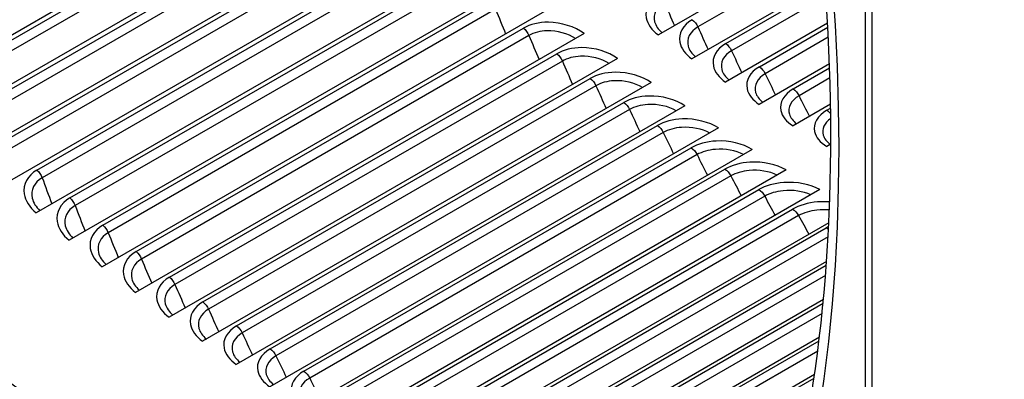
# Model space of a CAD drawing. Units: inches. Extents: x -10 to 95, y -8 to 38.
# Drawn here: x 54 to 58, y 21 to 22 of the extents above; entities that cross this region are included whole.
import ezdxf

# ---------------------------------------------------------------- set-up
doc = ezdxf.new("R2010")
doc.units = ezdxf.units.IN
doc.header["$MEASUREMENT"] = 0
doc.layers.add('PV', color=250, linetype='Continuous')

msp = doc.modelspace()

# ---------------------------------------------------------------- linework, layer by layer
at = {"layer": 'PV'}
for p, q in [((57.6404, 12.4043), (57.6404, 28.1219)), ((57.6156, 13.7903), (57.6156, 26.7644)), ((55.6757, 22.9139), (53.9743, 21.9316)), ((54.102, 21.9873), (55.5715, 22.8357)), ((55.7981, 22.7989), (54.0966, 21.8166)), ((55.5902, 22.8056), (54.1207, 21.9572)), ((54.2244, 21.8726), (55.6939, 22.721)), ((55.9212, 22.6867), (54.2198, 21.7043)), ((55.713, 22.6911), (54.2435, 21.8427)), ((54.3477, 21.7606), (55.8172, 22.609)), ((56.0452, 22.5773), (54.3437, 21.595)), ((55.8366, 22.5795), (54.3672, 21.7311)), ((54.4717, 21.6515), (55.9412, 22.4999)), ((57.4473, 22.5211), (56.8293, 22.1643)), ((56.1699, 22.4708), (54.4684, 21.4885)), ((55.961, 22.4707), (54.4916, 21.6223)), ((57.4522, 22.468), (56.979, 22.1948)), ((54.5965, 21.5453), (56.066, 22.3937)), ((56.2953, 22.3673), (54.5938, 21.3849)), ((56.0862, 22.3648), (54.6167, 21.5164)), ((57.4608, 22.3642), (56.9566, 22.0731)), ((57.0849, 22.1314), (57.4619, 22.3491)), ((57.4646, 22.3111), (57.1067, 22.1044)), ((56.4212, 22.2668), (54.7197, 21.2844)), ((54.7219, 21.4421), (56.1914, 22.2905)), ((56.2119, 22.2619), (54.7424, 21.4135)), ((54.8479, 21.3419), (56.3174, 22.1902)), ((57.4711, 22.2085), (57.0842, 21.9851)), ((57.2125, 22.0438), (57.4719, 22.1936)), ((56.5477, 22.1693), (54.8462, 21.1869)), ((56.3382, 22.162), (54.8688, 21.3136)), ((57.4739, 22.1553), (57.2346, 22.0172)), ((56.6746, 22.0749), (54.9731, 21.0926)), ((54.9744, 21.2447), (56.4439, 22.0931)), ((56.4651, 22.0652), (54.9956, 21.2168)), ((57.4783, 22.0541), (57.2121, 21.9004)), ((57.3404, 21.9594), (57.4789, 22.0393)), ((57.4801, 22.001), (57.3628, 21.9332)), ((56.8019, 21.9838), (55.1004, 21.0014)), ((55.1014, 21.1507), (56.5708, 21.999)), ((56.5923, 21.9716), (55.1229, 21.1232)), ((56.9295, 21.8958), (55.2281, 20.9135)), ((55.2287, 21.0598), (56.6982, 21.9082)), ((57.4825, 21.9012), (57.3401, 21.819)), ((56.72, 21.8811), (55.2505, 21.0327)), ((57.4685, 21.8783), (57.4827, 21.8865)), ((55.3564, 20.9721), (56.8258, 21.8205)), ((57.0574, 21.8111), (55.3559, 20.8288)), ((56.8479, 21.7939), (55.3784, 20.9455)), ((57.4834, 21.7497), (57.4683, 21.741)), ((57.1855, 21.7297), (55.484, 20.7474)), ((55.4843, 20.8877), (56.9537, 21.7361)), ((56.9761, 21.7099), (55.5066, 20.8616)), ((57.3136, 21.6517), (55.6122, 20.6693)), ((55.6124, 20.8067), (57.0818, 21.6551)), ((57.1044, 21.6293), (55.6349, 20.7809)), ((57.4419, 21.577), (55.7404, 20.5947)), ((55.7405, 20.7289), (57.21, 21.5773)), ((57.2328, 21.5521), (55.7634, 20.7037)), ((55.8688, 20.6546), (57.3382, 21.503)), ((57.3613, 21.4782), (55.8918, 20.6298)), ((57.4759, 21.4514), (55.8686, 20.5234)), ((55.997, 20.5837), (57.4664, 21.4321)), ((57.4732, 21.3982), (56.0203, 20.5594)), ((57.4673, 21.3047), (55.9967, 20.4557)), ((56.1251, 20.5163), (57.4663, 21.2907)), ((57.4634, 21.2516), (56.1486, 20.4925)), ((57.4555, 21.1598), (56.1247, 20.3914)), ((56.253, 20.4524), (57.4542, 21.1459)), ((57.4503, 21.1067), (56.2767, 20.4291)), ((57.4404, 21.0166), (56.2524, 20.3307)), ((56.3807, 20.392), (57.4388, 21.0029)), ((57.4339, 20.9636), (56.4046, 20.3693)), ((57.4221, 20.8753), (56.3798, 20.2736)), ((56.5081, 20.3352), (57.4201, 20.8618))]:
    msp.add_line(p, q, dxfattribs=at)
for centre, major_axis, start_param, end_param in [((55.8564, 27.1205), (-5.664, 9.8103), 3.655864, 5.768914), ((54.741, 26.4765), (5.6744, -9.8283), 0, 2.354449), ((54.7061, 26.4563), (5.6642, -9.8107), 6.041327, 8.637634), ((54.604, 26.3974), (5.5923, -9.6862), 6.064341, 8.637634), ((53.9983, 26.0477), (-3.8959, 6.748), 0.282802, 2.858791), ((54.4147, 26.2881), (-3.8959, 6.748), 0.332986, 2.808607), ((54.432, 26.2981), (-3.8981, 6.7518), 0.335912, 2.805681), ((54.4989, 26.3367), (-3.9157, 6.7822), 0.350295, 2.791297), ((54.5329, 26.3563), (-3.9157, 6.7822), 0.354442, 2.78715), ((54.5998, 26.3949), (-3.8981, 6.7518), 0.35694, 2.784652), ((54.617, 26.4049), (-3.8959, 6.748), 0.358418, 2.783175), ((55.1346, 26.7037), (3.8959, -6.748), 3.567709, 5.857069), ((53.796, 25.9309), (-3.8959, 6.748), 0.25979, 2.881803), ((53.8133, 25.9408), (-3.8981, 6.7518), 0.265589, 2.876003), ((53.8801, 25.9795), (-3.9157, 6.7822), 0.279174, 2.862418), ((53.9142, 25.9991), (-3.9157, 6.7822), 0.282825, 2.858767), ((53.981, 26.0377), (-3.8981, 6.7518), 0.281833, 2.859759), ((53.3623, 25.6805), (-3.8981, 6.7518), 0.216884, 2.924709), ((53.3796, 25.6904), (-3.8959, 6.748), 0.216847, 2.924746), ((53.2954, 25.6419), (-3.9157, 6.7822), 0.224862, 2.916731), ((53.1773, 25.5737), (-3.8959, 6.748), 0.199584, 2.942009), ((52.7436, 25.3233), (-3.8981, 6.7518), 0.186142, 2.95545), ((52.7608, 25.3332), (-3.8959, 6.748), 0.182452, 2.959141), ((53.2614, 25.6222), (-3.9157, 6.7822), 0.273869, 2.867724), ((53.1945, 25.5836), (-3.8981, 6.7518), 0.265589, 2.876003), ((52.5586, 25.2165), (-3.8959, 6.748), 0.199387, 2.942205), ((52.6767, 25.2847), (-3.9157, 6.7822), 0.219645, 2.921947), ((52.3974, 25.1234), (3.8828, -6.7252), 3.353779, 6.070999), ((52.6427, 25.265), (-3.9157, 6.7822), 0.273869, 2.867724), ((52.5758, 25.2264), (-3.8981, 6.7518), 0.265589, 2.876003)]:
    msp.add_ellipse(centre, major_axis=major_axis, ratio=0.57735, start_param=start_param, end_param=end_param, dxfattribs=at)
msp.add_ellipse((52.0224, 24.9069), major_axis=(-3.8828, 6.7252), ratio=0.57735, dxfattribs=at)
for points, knots in [([(52.1463, 18.6971), (51.5729, 19.0281), (50.9977, 19.4664), (49.9028, 20.5144), (49.3833, 21.124), (48.4534, 22.4533), (48.0432, 23.1727), (47.3746, 24.6479), (47.1162, 25.4033), (46.7771, 26.8721), (46.6963, 27.5853), (46.7188, 28.8963), (46.8219, 29.4939), (47.1986, 30.5165), (47.4727, 30.94), (48.1687, 31.58), (48.594, 31.7922), (49.554, 31.9745), (50.0885, 31.9451), (51.2033, 31.6452), (51.7818, 31.3797), (52.9299, 30.6401), (53.4993, 30.1668), (54.5722, 29.0589), (55.0755, 28.4242), (55.9644, 27.0576), (56.3496, 26.3259), (56.9625, 24.8403), (57.1899, 24.0868), (57.4644, 22.6357), (57.5116, 21.9384), (57.423, 20.6711), (57.2873, 20.1015), (56.8495, 19.1426), (56.5466, 18.7551), (55.7973, 18.1932), (55.3472, 18.0231), (54.349, 17.9295), (53.8024, 18.0034), (52.8769, 18.3182), (52.512, 18.486), (52.1463, 18.6971)], [0, 0, 0, 0, 0.317727, 0.317727, 0.635755, 0.635755, 0.954084, 0.954084, 1.272404, 1.272404, 1.590407, 1.590407, 1.908142, 1.908142, 2.227847, 2.227847, 2.55515, 2.55515, 2.880662, 2.880662, 3.199427, 3.199427, 3.517162, 3.517162, 3.835263, 3.835263, 4.153615, 4.153615, 4.471897, 4.471897, 4.789824, 4.789824, 5.107627, 5.107627, 5.42833, 5.42833, 5.75671, 5.75671, 6.080561, 6.080561, 6.283185, 6.283185, 6.283185, 6.283185]), ([(56.8306, 22.3163), (56.7952, 22.2959), (56.7772, 22.2629), (56.7833, 22.2298), (56.7877, 22.2061), (56.8041, 22.1826), (56.8293, 22.1643)], [0, 0, 0, 0, 0.914384, 0.914384, 0.914384, 1.570796, 1.570796, 1.570796, 1.570796]), ([(56.8518, 22.2885), (56.8218, 22.2712), (56.8076, 22.2426), (56.815, 22.2147), (56.8189, 22.1996), (56.8289, 22.1849), (56.8435, 22.1725)], [1.570796, 1.570796, 1.570796, 1.570796, 2.536843, 2.536843, 2.536843, 3.057433, 3.057433, 3.057433, 3.057433]), ([(56.5477, 22.1693), (56.5128, 22.1957), (56.4611, 22.2123), (56.4119, 22.2126), (56.3765, 22.2129), (56.3428, 22.2049), (56.3174, 22.1902)], [-1.570796, -1.570796, -1.570796, -1.570796, -0.656413, -0.656413, -0.656413, 0, 0, 0, 0]), ([(56.9575, 22.2223), (56.9222, 22.2019), (56.9042, 22.1693), (56.9104, 22.1369), (56.9149, 22.1136), (56.9314, 22.0908), (56.9566, 22.0731)], [0, 0, 0, 0, 0.914384, 0.914384, 0.914384, 1.570796, 1.570796, 1.570796, 1.570796]), ([(56.979, 22.1948), (56.9491, 22.1776), (56.9349, 22.1493), (56.9424, 22.122), (56.9463, 22.1074), (56.9562, 22.0932), (56.9707, 22.0812)], [1.570796, 1.570796, 1.570796, 1.570796, 2.536843, 2.536843, 2.536843, 3.053329, 3.053329, 3.053329, 3.053329]), ([(56.5155, 22.1507), (56.4861, 22.1698), (56.4454, 22.1811), (56.4074, 22.18), (56.3815, 22.1792), (56.357, 22.1729), (56.3382, 22.162)], [1.650996, 1.650996, 1.650996, 1.650996, 2.536843, 2.536843, 2.536843, 3.141593, 3.141593, 3.141593, 3.141593]), ([(56.6746, 22.0749), (56.6396, 22.1005), (56.5878, 22.1163), (56.5385, 22.1161), (56.5031, 22.1159), (56.4693, 22.1077), (56.4439, 22.0931)], [-1.570796, -1.570796, -1.570796, -1.570796, -0.656413, -0.656413, -0.656413, 0, 0, 0, 0]), ([(57.0849, 22.1314), (57.0495, 22.111), (57.0316, 22.0788), (57.0379, 22.0471), (57.0424, 22.0244), (57.0589, 22.0022), (57.0842, 21.9851)], [0, 0, 0, 0, 0.914384, 0.914384, 0.914384, 1.570796, 1.570796, 1.570796, 1.570796]), ([(56.6422, 22.0562), (56.6128, 22.0746), (56.5722, 22.0851), (56.5343, 22.0836), (56.5083, 22.0825), (56.4838, 22.0761), (56.4651, 22.0652)], [1.654956, 1.654956, 1.654956, 1.654956, 2.536843, 2.536843, 2.536843, 3.141593, 3.141593, 3.141593, 3.141593]), ([(57.1067, 22.1044), (57.0767, 22.0871), (57.0626, 22.0593), (57.0701, 22.0326), (57.0741, 22.0184), (57.0839, 22.0047), (57.0981, 21.9932)], [1.570796, 1.570796, 1.570796, 1.570796, 2.536843, 2.536843, 2.536843, 3.04907, 3.04907, 3.04907, 3.04907]), ([(57.2125, 22.0438), (57.1772, 22.0234), (57.1593, 21.9916), (57.1656, 21.9606), (57.1702, 21.9384), (57.1868, 21.9168), (57.2121, 21.9004)], [0, 0, 0, 0, 0.914384, 0.914384, 0.914384, 1.570796, 1.570796, 1.570796, 1.570796]), ([(56.8019, 21.9838), (56.7668, 22.0084), (56.7149, 22.0233), (56.6655, 22.0226), (56.6301, 22.0221), (56.5962, 22.0137), (56.5708, 21.999)], [-1.570796, -1.570796, -1.570796, -1.570796, -0.656413, -0.656413, -0.656413, 0, 0, 0, 0]), ([(57.2346, 22.0172), (57.2046, 21.9999), (57.1905, 21.9724), (57.1981, 21.9464), (57.2021, 21.9327), (57.2118, 21.9194), (57.2259, 21.9084)], [1.570796, 1.570796, 1.570796, 1.570796, 2.536843, 2.536843, 2.536843, 3.04464, 3.04464, 3.04464, 3.04464]), ([(56.7693, 21.9649), (56.7399, 21.9824), (56.6994, 21.9922), (56.6616, 21.9903), (56.6356, 21.989), (56.6111, 21.9824), (56.5923, 21.9716)], [1.65906, 1.65906, 1.65906, 1.65906, 2.536843, 2.536843, 2.536843, 3.141593, 3.141593, 3.141593, 3.141593]), ([(56.9295, 21.8958), (56.8943, 21.9196), (56.8424, 21.9336), (56.7929, 21.9323), (56.7574, 21.9314), (56.7236, 21.9228), (56.6982, 21.9082)], [-1.570796, -1.570796, -1.570796, -1.570796, -0.656413, -0.656413, -0.656413, 0, 0, 0, 0]), ([(57.3404, 21.9594), (57.3051, 21.939), (57.2873, 21.9077), (57.2936, 21.8774), (57.2982, 21.8557), (57.3148, 21.8348), (57.3401, 21.819)], [0, 0, 0, 0, 0.914384, 0.914384, 0.914384, 1.570796, 1.570796, 1.570796, 1.570796]), ([(57.3628, 21.9332), (57.3328, 21.9159), (57.3187, 21.8889), (57.3263, 21.8634), (57.3303, 21.8502), (57.3399, 21.8375), (57.3538, 21.8269)], [1.570796, 1.570796, 1.570796, 1.570796, 2.536843, 2.536843, 2.536843, 3.040025, 3.040025, 3.040025, 3.040025]), ([(56.8967, 21.8768), (56.8672, 21.8935), (56.8269, 21.9025), (56.7893, 21.9003), (56.7632, 21.8987), (56.7387, 21.892), (56.72, 21.8811)], [1.663319, 1.663319, 1.663319, 1.663319, 2.536843, 2.536843, 2.536843, 3.141593, 3.141593, 3.141593, 3.141593]), ([(57.4685, 21.8783), (57.4331, 21.8579), (57.4154, 21.827), (57.4217, 21.7975), (57.4263, 21.7763), (57.443, 21.7561), (57.4683, 21.741)], [0, 0, 0, 0, 0.914384, 0.914384, 0.914384, 1.570796, 1.570796, 1.570796, 1.570796]), ([(57.0574, 21.8111), (57.0222, 21.834), (56.9701, 21.8471), (56.9206, 21.8453), (56.8851, 21.844), (56.8512, 21.8352), (56.8258, 21.8205)], [-1.570796, -1.570796, -1.570796, -1.570796, -0.656413, -0.656413, -0.656413, 0, 0, 0, 0]), ([(57.0244, 21.792), (56.9949, 21.8078), (56.9547, 21.8161), (56.9173, 21.8135), (56.8912, 21.8116), (56.8667, 21.8047), (56.8479, 21.7939)], [1.667749, 1.667749, 1.667749, 1.667749, 2.536843, 2.536843, 2.536843, 3.141593, 3.141593, 3.141593, 3.141593]), ([(57.4832, 21.8475), (57.4587, 21.8304), (57.4478, 21.8064), (57.4547, 21.7839), (57.4586, 21.7711), (57.4681, 21.7589), (57.4818, 21.7487)], [1.660133, 1.660133, 1.660133, 1.660133, 2.536843, 2.536843, 2.536843, 3.035206, 3.035206, 3.035206, 3.035206]), ([(57.1855, 21.7297), (57.1502, 21.7517), (57.0981, 21.7639), (57.0486, 21.7615), (57.013, 21.7598), (56.9791, 21.7508), (56.9537, 21.7361)], [-1.570796, -1.570796, -1.570796, -1.570796, -0.656413, -0.656413, -0.656413, 0, 0, 0, 0]), ([(57.1522, 21.7105), (57.1227, 21.7254), (57.0827, 21.7329), (57.0455, 21.7299), (57.0194, 21.7278), (56.9948, 21.7208), (56.9761, 21.7099)], [1.672364, 1.672364, 1.672364, 1.672364, 2.536843, 2.536843, 2.536843, 3.141593, 3.141593, 3.141593, 3.141593]), ([(57.3136, 21.6517), (57.2783, 21.6727), (57.2262, 21.684), (57.1767, 21.6811), (57.1411, 21.679), (57.1072, 21.6697), (57.0818, 21.6551)], [-1.570796, -1.570796, -1.570796, -1.570796, -0.656413, -0.656413, -0.656413, 0, 0, 0, 0]), ([(54.4717, 21.6515), (54.4364, 21.6311), (54.4181, 21.5965), (54.4237, 21.5607), (54.4277, 21.5351), (54.4437, 21.5092), (54.4684, 21.4885)], [0, 0, 0, 0, 0.914384, 0.914384, 0.914384, 1.570796, 1.570796, 1.570796, 1.570796]), ([(57.2801, 21.6323), (57.2507, 21.6464), (57.2109, 21.6531), (57.1738, 21.6497), (57.1477, 21.6473), (57.1232, 21.6401), (57.1044, 21.6293)], [1.677183, 1.677183, 1.677183, 1.677183, 2.536843, 2.536843, 2.536843, 3.141593, 3.141593, 3.141593, 3.141593]), ([(54.4916, 21.6223), (54.4616, 21.605), (54.4471, 21.5749), (54.4541, 21.5447), (54.4579, 21.5279), (54.4681, 21.5112), (54.4831, 21.4969)], [1.570796, 1.570796, 1.570796, 1.570796, 2.536843, 2.536843, 2.536843, 3.072521, 3.072521, 3.072521, 3.072521]), ([(57.4419, 21.577), (57.4066, 21.5971), (57.3544, 21.6075), (57.3049, 21.604), (57.2693, 21.6015), (57.2354, 21.592), (57.21, 21.5773)], [-1.570796, -1.570796, -1.570796, -1.570796, -0.656413, -0.656413, -0.656413, 0, 0, 0, 0]), ([(57.408, 21.5575), (57.3786, 21.5707), (57.3391, 21.5767), (57.3022, 21.5729), (57.2761, 21.5702), (57.2516, 21.5629), (57.2328, 21.5521)], [1.682223, 1.682223, 1.682223, 1.682223, 2.536843, 2.536843, 2.536843, 3.141593, 3.141593, 3.141593, 3.141593]), ([(54.5965, 21.5453), (54.5611, 21.5249), (54.5429, 21.4907), (54.5487, 21.4556), (54.5528, 21.4304), (54.5689, 21.4051), (54.5938, 21.3849)], [0, 0, 0, 0, 0.914384, 0.914384, 0.914384, 1.570796, 1.570796, 1.570796, 1.570796]), ([(54.6167, 21.5164), (54.5867, 21.4991), (54.5723, 21.4694), (54.5794, 21.4397), (54.5833, 21.4234), (54.5935, 21.4072), (54.6084, 21.3933)], [1.570796, 1.570796, 1.570796, 1.570796, 2.536843, 2.536843, 2.536843, 3.068927, 3.068927, 3.068927, 3.068927]), ([(57.4791, 21.5303), (57.4639, 21.5315), (57.4484, 21.5316), (57.4331, 21.5303), (57.3975, 21.5274), (57.3636, 21.5177), (57.3382, 21.503)], [-0.9382859, -0.9382859, -0.9382859, -0.9382859, -0.6564128, -0.6564128, -0.6564128, 0, 0, 0, 0]), ([(57.4779, 21.4999), (57.4624, 21.5013), (57.4463, 21.5013), (57.4307, 21.4995), (57.4046, 21.4966), (57.38, 21.489), (57.3613, 21.4782)], [2.1755022, 2.1755022, 2.1755022, 2.1755022, 2.5368431, 2.5368431, 2.5368431, 3.1415927, 3.1415927, 3.1415927, 3.1415927]), ([(54.7219, 21.4421), (54.6866, 21.4217), (54.6684, 21.3878), (54.6743, 21.3534), (54.6786, 21.3287), (54.6948, 21.304), (54.7197, 21.2844)], [0, 0, 0, 0, 0.914384, 0.914384, 0.914384, 1.570796, 1.570796, 1.570796, 1.570796]), ([(54.7424, 21.4135), (54.7125, 21.3962), (54.6981, 21.3669), (54.7053, 21.3378), (54.7093, 21.3218), (54.7194, 21.3061), (54.7342, 21.2927)], [1.570796, 1.570796, 1.570796, 1.570796, 2.536843, 2.536843, 2.536843, 3.065221, 3.065221, 3.065221, 3.065221]), ([(54.8479, 21.3419), (54.8126, 21.3214), (54.7945, 21.288), (54.8005, 21.2542), (54.8048, 21.23), (54.8211, 21.2059), (54.8462, 21.1869)], [0, 0, 0, 0, 0.914384, 0.914384, 0.914384, 1.570796, 1.570796, 1.570796, 1.570796]), ([(54.8688, 21.3136), (54.8388, 21.2963), (54.8245, 21.2674), (54.8318, 21.2388), (54.8358, 21.2234), (54.8458, 21.2081), (54.8605, 21.1952)], [1.570796, 1.570796, 1.570796, 1.570796, 2.536843, 2.536843, 2.536843, 3.061393, 3.061393, 3.061393, 3.061393]), ([(54.9744, 21.2447), (54.9391, 21.2243), (54.9211, 21.1912), (54.9272, 21.1582), (54.9316, 21.1344), (54.948, 21.1109), (54.9731, 21.0926)], [0, 0, 0, 0, 0.914384, 0.914384, 0.914384, 1.570796, 1.570796, 1.570796, 1.570796]), ([(54.9956, 21.2168), (54.9656, 21.1995), (54.9514, 21.171), (54.9588, 21.143), (54.9628, 21.128), (54.9728, 21.1133), (54.9873, 21.1008)], [1.570796, 1.570796, 1.570796, 1.570796, 2.536843, 2.536843, 2.536843, 3.057433, 3.057433, 3.057433, 3.057433]), ([(55.1014, 21.1507), (55.066, 21.1302), (55.0481, 21.0976), (55.0543, 21.0652), (55.0587, 21.042), (55.0752, 21.0191), (55.1004, 21.0014)], [0, 0, 0, 0, 0.914384, 0.914384, 0.914384, 1.570796, 1.570796, 1.570796, 1.570796]), ([(55.1229, 21.1232), (55.0929, 21.1059), (55.0787, 21.0777), (55.0862, 21.0504), (55.0902, 21.0358), (55.1001, 21.0216), (55.1145, 21.0096)], [1.570796, 1.570796, 1.570796, 1.570796, 2.536843, 2.536843, 2.536843, 3.053329, 3.053329, 3.053329, 3.053329]), ([(55.2287, 21.0598), (55.1934, 21.0394), (55.1755, 21.0072), (55.1817, 20.9755), (55.1862, 20.9527), (55.2028, 20.9305), (55.2281, 20.9135)], [0, 0, 0, 0, 0.914384, 0.914384, 0.914384, 1.570796, 1.570796, 1.570796, 1.570796]), ([(55.2505, 21.0327), (55.2205, 21.0154), (55.2064, 20.9876), (55.2139, 20.9609), (55.2179, 20.9468), (55.2277, 20.933), (55.242, 20.9215)], [1.570796, 1.570796, 1.570796, 1.570796, 2.536843, 2.536843, 2.536843, 3.04907, 3.04907, 3.04907, 3.04907]), ([(55.3564, 20.9721), (55.321, 20.9517), (55.3032, 20.92), (55.3095, 20.889), (55.314, 20.8667), (55.3306, 20.8452), (55.3559, 20.8288)], [0, 0, 0, 0, 0.914384, 0.914384, 0.914384, 1.570796, 1.570796, 1.570796, 1.570796]), ([(55.3784, 20.9455), (55.3485, 20.9282), (55.3344, 20.9008), (55.342, 20.8747), (55.3459, 20.861), (55.3556, 20.8478), (55.3697, 20.8367)], [1.570796, 1.570796, 1.570796, 1.570796, 2.536843, 2.536843, 2.536843, 3.04464, 3.04464, 3.04464, 3.04464]), ([(55.4843, 20.8877), (55.4489, 20.8673), (55.4311, 20.836), (55.4375, 20.8058), (55.442, 20.784), (55.4587, 20.7631), (55.484, 20.7474)], [0, 0, 0, 0, 0.914384, 0.914384, 0.914384, 1.570796, 1.570796, 1.570796, 1.570796]), ([(55.5066, 20.8616), (55.4766, 20.8443), (55.4626, 20.8172), (55.4702, 20.7918), (55.4741, 20.7785), (55.4837, 20.7658), (55.4976, 20.7552)], [1.570796, 1.570796, 1.570796, 1.570796, 2.536843, 2.536843, 2.536843, 3.040025, 3.040025, 3.040025, 3.040025])]:
    msp.add_open_spline(points, degree=3, knots=knots, dxfattribs=at)
for points in [[(56.2119, 22.2619), (56.2244, 22.2306), (56.2371, 22.1993), (56.2499, 22.1679)], [(56.8518, 22.2885), (56.8645, 22.2589), (56.8775, 22.2293), (56.8905, 22.1996)], [(56.3174, 22.1902), (56.3259, 22.1836), (56.3336, 22.1731), (56.3382, 22.162)], [(56.9575, 22.2223), (56.9661, 22.2161), (56.9741, 22.2059), (56.979, 22.1948)], [(56.979, 22.1948), (56.9919, 22.1661), (57.0049, 22.1374), (57.0181, 22.1086)], [(56.3382, 22.162), (56.3509, 22.1316), (56.3637, 22.1011), (56.3767, 22.0706)], [(57.0849, 22.1314), (57.0934, 22.1254), (57.1016, 22.1154), (57.1067, 22.1044)], [(56.4439, 22.0931), (56.4524, 22.0867), (56.4603, 22.0763), (56.4651, 22.0652)], [(57.1067, 22.1044), (57.1196, 22.0765), (57.1327, 22.0486), (57.1459, 22.0207)], [(56.4651, 22.0652), (56.4778, 22.0357), (56.4908, 22.006), (56.5038, 21.9764)], [(57.2125, 22.0438), (57.2211, 22.038), (57.2293, 22.0281), (57.2346, 22.0172)], [(57.2346, 22.0172), (57.2476, 21.9902), (57.2607, 21.9631), (57.2739, 21.9361)], [(56.5708, 21.999), (56.5794, 21.9928), (56.5874, 21.9826), (56.5923, 21.9716)], [(56.5923, 21.9716), (56.6052, 21.9429), (56.6182, 21.9141), (56.6314, 21.8853)], [(57.3404, 21.9594), (57.349, 21.9538), (57.3573, 21.9441), (57.3628, 21.9332)], [(57.3628, 21.9332), (57.3758, 21.9071), (57.3889, 21.8809), (57.4021, 21.8548)], [(56.6982, 21.9082), (56.7067, 21.9022), (56.7149, 21.8921), (56.72, 21.8811)], [(56.72, 21.8811), (56.7329, 21.8533), (56.746, 21.8254), (56.7592, 21.7975)], [(57.4685, 21.8783), (57.4736, 21.8752), (57.4786, 21.8706), (57.483, 21.8651)], [(56.8258, 21.8205), (56.8344, 21.8147), (56.8426, 21.8048), (56.8479, 21.7939)], [(56.8479, 21.7939), (56.8609, 21.7669), (56.874, 21.7399), (56.8872, 21.7129)], [(56.9537, 21.7361), (56.9623, 21.7306), (56.9706, 21.7208), (56.9761, 21.7099)], [(56.9761, 21.7099), (56.9891, 21.6838), (57.0022, 21.6577), (57.0154, 21.6315)], [(54.4717, 21.6515), (54.4801, 21.6443), (54.4875, 21.6334), (54.4916, 21.6223)], [(57.0818, 21.6551), (57.0904, 21.6497), (57.0988, 21.6401), (57.1044, 21.6293)], [(57.1044, 21.6293), (57.1174, 21.6041), (57.1305, 21.5788), (57.1437, 21.5535)], [(54.4916, 21.6223), (54.5037, 21.5893), (54.516, 21.5563), (54.5285, 21.5231)], [(57.21, 21.5773), (57.2186, 21.5722), (57.2271, 21.5628), (57.2328, 21.5521)], [(57.2328, 21.5521), (57.2458, 21.5277), (57.2588, 21.5033), (57.272, 21.4789)], [(54.5965, 21.5453), (54.6049, 21.5383), (54.6124, 21.5275), (54.6167, 21.5164)], [(54.6167, 21.5164), (54.629, 21.4843), (54.6415, 21.4521), (54.6542, 21.4198)], [(57.3382, 21.503), (57.3468, 21.4981), (57.3554, 21.4889), (57.3613, 21.4782)], [(57.3613, 21.4782), (57.3742, 21.4547), (57.3872, 21.4312), (57.4003, 21.4077)], [(54.7219, 21.4421), (54.7304, 21.4352), (54.738, 21.4246), (54.7424, 21.4135)], [(54.7424, 21.4135), (54.755, 21.3822), (54.7676, 21.3509), (54.7805, 21.3195)], [(57.4752, 21.4368), (57.4722, 21.4353), (57.4692, 21.4337), (57.4664, 21.4321)], [(57.4664, 21.4321), (57.4692, 21.4306), (57.472, 21.4287), (57.4746, 21.4264)], [(54.8479, 21.3419), (54.8564, 21.3352), (54.8642, 21.3247), (54.8688, 21.3136)], [(54.8688, 21.3136), (54.8814, 21.2832), (54.8942, 21.2527), (54.9072, 21.2222)], [(54.9744, 21.2447), (54.9829, 21.2383), (54.9908, 21.2279), (54.9956, 21.2168)], [(54.9956, 21.2168), (55.0084, 21.1873), (55.0213, 21.1576), (55.0344, 21.128)], [(55.1014, 21.1507), (55.1099, 21.1444), (55.1179, 21.1342), (55.1229, 21.1232)], [(55.1229, 21.1232), (55.1357, 21.0945), (55.1488, 21.0657), (55.1619, 21.0369)], [(55.2287, 21.0598), (55.2373, 21.0538), (55.2454, 21.0437), (55.2505, 21.0327)], [(55.2505, 21.0327), (55.2634, 21.0049), (55.2765, 20.977), (55.2897, 20.9491)], [(55.3564, 20.9721), (55.365, 20.9663), (55.3732, 20.9564), (55.3784, 20.9455)], [(55.3784, 20.9455), (55.3914, 20.9185), (55.4045, 20.8915), (55.4178, 20.8645)], [(55.4843, 20.8877), (55.4929, 20.8822), (55.5012, 20.8724), (55.5066, 20.8616)], [(55.5066, 20.8616), (55.5196, 20.8354), (55.5327, 20.8093), (55.546, 20.7831)]]:
    msp.add_open_spline(points, degree=3, dxfattribs=at)

doc.saveas('drawing.dxf')
